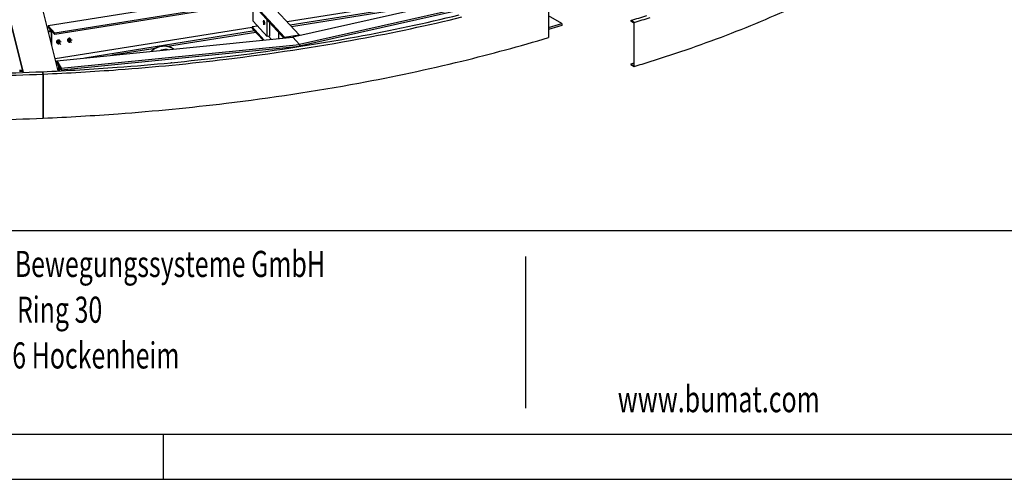
# Model space of a CAD drawing. Extents: x 1693 to 2743, y -30 to 712.
# Drawn here: x 2229 to 2501, y -30 to 97 of the extents above; entities that cross this region are included whole.
import ezdxf

# ---------------------------------------------------------------- set-up
doc = ezdxf.new("R2010")
doc.units = 0
doc.header["$MEASUREMENT"] = 0
doc.linetypes.add('AUSGEZOGEN', pattern=[0])
doc.layers.get('0').update_dxf_attribs({"linetype": 'CONTINUOUS'})
for name, color, linetype in [('0HTX', 41, 'CONTINUOUS'), ('1', 1, 'CONTINUOUS'), ('8', 8, 'AUSGEZOGEN')]:
    doc.layers.add(name, color=color, linetype=linetype)
doc.styles.add('SIMPLEX', font='SIMPLEX', dxfattribs={"width": 0.7})

# ---------------------------------------------------------------- blocks, each defined once
blk = doc.blocks.new('A3')
blk.add_lwpolyline([(0, 0), (0, 297), (-420, 297), (-420, 0)], close=True)
at = {"layer": '8'}
blk.add_line((-190, 0), (-190, 5), dxfattribs=at)
blk.add_lwpolyline([(-5, 5), (-5, 292), (-415, 292), (-415, 5)], close=True, dxfattribs=at)

msp = doc.modelspace()

# ---------------------------------------------------------------- linework, layer by layer
for p, q in [((1705.89974, 38.55635), (2730.89974, 38.55635)), ((2368.69045, 31.31216), (2368.69045, -10.67696))]:
    msp.add_line(p, q)
at = {"layer": '1', "color": 8}
for p, q in [((2229.58313, 82.35946), (2205.28189, 180.17063)), ((2239.13354, 82.76627), (2214.83069, 180.5839)), ((2229.4399, 82.35438), (2205.28189, 179.58904)), ((2349.62197, 113.34183), (2236.4262, 95.28178)), ((2351.45016, 111.34576), (2238.25438, 93.28571)), ((2350.59891, 104.00932), (2302.6614, 96.36103)), ((2363.33924, 105.43866), (2304.22141, 92.0862)), ((2292.94012, 101.55266), (2238.25438, 92.82771)), ((2301.8631, 92.08954), (2292.94012, 101.83193)), ((2301.71522, 91.83662), (2292.94012, 101.41755)), ((2293.25002, 96.58244), (2293.25002, 101.07919)), ((2305.97304, 92.74527), (2297.05007, 102.48766)), ((2351.45016, 103.0799), (2303.51265, 95.43161)), ((2365.77602, 103.55926), (2306.06537, 90.07291)), ((2365.77602, 103.10126), (2306.06537, 89.6149)), ((2332.63457, 99.61992), (2303.87864, 95.032)), ((2297.1192, 92.35794), (2293.25002, 96.58244)), ((2297.1192, 92.35794), (2297.1192, 96.85469)), ((2297.71701, 96.20198), (2297.71701, 92.45332)), ((2378.79485, 95.94224), (2375.09537, 98.07369)), ((2375.09537, 94.82371), (2378.79485, 95.94224)), ((2378.79485, 95.94224), (2378.79485, 95.36065)), ((2238.25438, 93.28571), (2236.4262, 95.28178)), ((2236.4262, 95.28178), (2236.4262, 94.82378)), ((2236.4262, 94.82378), (2237.27744, 93.89436)), ((2237.27744, 93.89436), (2237.27744, 90.23694)), ((2237.40313, 93.75713), (2238.25438, 92.82771)), ((2237.40313, 89.73106), (2237.40313, 93.75713)), ((2238.25438, 92.82771), (2238.25438, 93.28571)), ((2292.94012, 94.81003), (2238.30689, 86.09346)), ((2293.5932, 93.84899), (2246.54127, 86.342)), ((2293.9592, 93.44938), (2269.48634, 89.54481)), ((2294.4939, 95.22432), (2292.94012, 94.97642)), ((2292.94012, 94.97642), (2292.94012, 94.56204)), ((2296.30896, 91.29822), (2292.94012, 94.97642)), ((2295.96115, 91.26358), (2292.94012, 94.56204)), ((2300.29197, 91.69488), (2300.29197, 93.39057)), ((2378.79485, 95.36065), (2375.09537, 94.24211)), ((2239.32463, 90.85747), (2238.7457, 90.7651)), ((2238.83789, 85.57484), (2304.22141, 92.0862)), ((2240.0262, 83.49625), (2306.06537, 90.07291)), ((2242.31368, 91.33436), (2241.73475, 91.24199)), ((2242.09385, 91.48586), (2242.01912, 91.47394)), ((2242.09385, 91.48586), (2242.09385, 91.55856)), ((2242.09385, 91.48586), (2242.12241, 91.45467)), ((2297.71701, 92.45332), (2297.1192, 92.35794)), ((2298.30645, 91.49715), (2297.4672, 92.41346)), ((2301.8631, 92.08954), (2305.97304, 92.74527)), ((2301.8631, 91.85134), (2301.8631, 92.08954)), ((2304.22141, 92.0862), (2306.06537, 90.07291)), ((2304.22141, 92.0862), (2306.06537, 90.07291)), ((2305.97304, 92.74527), (2305.97304, 92.48183)), ((2306.06537, 90.07291), (2306.06537, 89.6149)), ((2306.06537, 90.07291), (2306.06537, 89.6149)), ((2240.0262, 83.03825), (2306.06537, 89.6149)), ((2266.06643, 88.99917), (2254.17977, 87.10269)), ((2305.20678, 89.5294), (2305.20678, 89.41467)), ((2305.20678, 89.5294), (2305.20678, 89.41467)), ((2238.83993, 85.11327), (2238.56146, 85.06884)), ((2239.07988, 84.69355), (2238.67091, 84.6283)), ((2238.83789, 85.11683), (2238.83789, 85.57484)), ((2238.83789, 85.57484), (2240.0262, 83.49625)), ((2239.3912, 84.14899), (2238.83789, 85.11683)), ((2239.3912, 82.7791), (2239.3912, 84.14899)), ((2239.47289, 84.00609), (2239.47289, 82.7832)), ((2240.0262, 83.03825), (2239.47289, 84.00609)), ((2240.0262, 83.49625), (2240.0262, 83.03825))]:
    msp.add_line(p, q, dxfattribs=at)
at = {"layer": '1'}
for p, q in [((2375.09537, 104.25504), (2375.09537, 92.04162)), ((2398.8163, 96.21497), (2397.87764, 96.75577)), ((2397.87764, 96.75577), (2397.87764, 96.61038)), ((2397.87764, 96.61038), (2398.72243, 96.12365)), ((2398.72243, 96.12365), (2398.72243, 84.20103)), ((2398.8163, 84.00156), (2398.8163, 96.21497)), ((2239.32463, 90.85747), (2239.44503, 90.72601)), ((2242.31368, 91.33436), (2242.43408, 91.2029)), ((2264.92833, 88.17611), (2264.92483, 88.17276)), ((2264.96852, 88.21377), (2264.92833, 88.17611)), ((2265.00913, 88.25103), (2264.96852, 88.21377)), ((2265.05014, 88.28788), (2265.00913, 88.25103)), ((2265.09156, 88.32433), (2265.05014, 88.28788)), ((2265.13338, 88.36037), (2265.09156, 88.32433)), ((2265.1756, 88.39598), (2265.13338, 88.36037)), ((2265.2182, 88.43118), (2265.1756, 88.39598)), ((2265.26119, 88.46595), (2265.2182, 88.43118)), ((2265.30455, 88.50028), (2265.26119, 88.46595)), ((2265.34828, 88.53418), (2265.30455, 88.50028)), ((2265.39238, 88.56764), (2265.34828, 88.53418)), ((2265.43683, 88.60066), (2265.39238, 88.56764)), ((2265.48164, 88.63323), (2265.43683, 88.60066)), ((2265.5268, 88.66534), (2265.48164, 88.63323)), ((2265.57229, 88.69699), (2265.5268, 88.66534)), ((2265.61813, 88.72818), (2265.57229, 88.69699)), ((2265.66429, 88.75891), (2265.61813, 88.72818)), ((2265.71077, 88.78916), (2265.66429, 88.75891)), ((2265.75757, 88.81894), (2265.71077, 88.78916)), ((2265.80468, 88.84824), (2265.75757, 88.81894)), ((2265.8521, 88.87706), (2265.80468, 88.84824)), ((2265.89981, 88.90539), (2265.8521, 88.87706)), ((2265.94781, 88.93323), (2265.89981, 88.90539)), ((2265.9961, 88.96058), (2265.94781, 88.93323)), ((2266.04467, 88.98743), (2265.9961, 88.96058)), ((2266.09351, 89.01378), (2266.04467, 88.98743)), ((2266.14261, 89.03963), (2266.09351, 89.01378)), ((2266.19197, 89.06496), (2266.14261, 89.03963)), ((2266.24159, 89.08979), (2266.19197, 89.06496)), ((2266.29145, 89.1141), (2266.24159, 89.08979)), ((2266.34155, 89.13789), (2266.29145, 89.1141)), ((2266.39188, 89.16116), (2266.34155, 89.13789)), ((2266.44244, 89.18391), (2266.39188, 89.16116)), ((2266.49322, 89.20613), (2266.44244, 89.18391)), ((2266.5442, 89.22782), (2266.49322, 89.20613)), ((2266.5954, 89.24898), (2266.5442, 89.22782)), ((2266.64679, 89.2696), (2266.5954, 89.24898)), ((2266.69837, 89.28968), (2266.64679, 89.2696)), ((2266.75014, 89.30922), (2266.69837, 89.28968)), ((2266.80209, 89.32821), (2266.75014, 89.30922)), ((2266.85421, 89.34666), (2266.80209, 89.32821)), ((2266.90649, 89.36456), (2266.85421, 89.34666)), ((2266.95892, 89.38191), (2266.90649, 89.36456)), ((2267.01151, 89.3987), (2266.95892, 89.38191)), ((2267.06424, 89.41494), (2267.01151, 89.3987)), ((2267.11711, 89.43062), (2267.06424, 89.41494)), ((2267.1701, 89.44574), (2267.11711, 89.43062)), ((2267.22322, 89.4603), (2267.1701, 89.44574)), ((2267.27645, 89.47429), (2267.22322, 89.4603)), ((2267.32979, 89.48772), (2267.27645, 89.47429)), ((2267.38323, 89.50058), (2267.32979, 89.48772)), ((2267.43676, 89.51286), (2267.38323, 89.50058)), ((2267.49038, 89.52458), (2267.43676, 89.51286)), ((2267.54408, 89.53573), (2267.49038, 89.52458)), ((2267.59784, 89.5463), (2267.54408, 89.53573)), ((2267.65168, 89.55629), (2267.59784, 89.5463)), ((2267.70557, 89.56571), (2267.65168, 89.55629)), ((2267.75951, 89.57454), (2267.70557, 89.56571)), ((2267.81349, 89.5828), (2267.75951, 89.57454)), ((2267.86751, 89.59048), (2267.81349, 89.5828)), ((2267.92156, 89.59757), (2267.86751, 89.59048)), ((2267.97563, 89.60409), (2267.92156, 89.59757)), ((2268.02971, 89.61001), (2267.97563, 89.60409)), ((2268.0838, 89.61536), (2268.02971, 89.61001)), ((2268.13789, 89.62012), (2268.0838, 89.61536)), ((2268.19198, 89.62429), (2268.13789, 89.62012)), ((2268.24604, 89.62788), (2268.19198, 89.62429)), ((2268.30009, 89.63088), (2268.24604, 89.62788)), ((2268.3541, 89.63329), (2268.30009, 89.63088)), ((2268.40808, 89.63511), (2268.3541, 89.63329)), ((2268.46202, 89.63635), (2268.40808, 89.63511)), ((2268.5159, 89.63699), (2268.46202, 89.63635)), ((2268.56973, 89.63705), (2268.5159, 89.63699)), ((2268.62349, 89.63653), (2268.56973, 89.63705)), ((2268.67717, 89.63541), (2268.62349, 89.63653)), ((2268.73078, 89.6337), (2268.67717, 89.63541)), ((2268.7843, 89.63141), (2268.73078, 89.6337)), ((2268.83773, 89.62853), (2268.7843, 89.63141)), ((2268.89105, 89.62506), (2268.83773, 89.62853)), ((2268.94427, 89.62101), (2268.89105, 89.62506)), ((2268.99737, 89.61637), (2268.94427, 89.62101)), ((2269.05035, 89.61114), (2268.99737, 89.61637)), ((2269.10319, 89.60533), (2269.05035, 89.61114)), ((2269.1559, 89.59893), (2269.10319, 89.60533)), ((2269.20847, 89.59196), (2269.1559, 89.59893)), ((2269.26088, 89.58439), (2269.20847, 89.59196)), ((2269.31314, 89.57625), (2269.26088, 89.58439)), ((2269.36523, 89.56753), (2269.31314, 89.57625)), ((2269.41715, 89.55823), (2269.36523, 89.56753)), ((2269.46889, 89.54835), (2269.41715, 89.55823)), ((2269.52045, 89.5379), (2269.46889, 89.54835)), ((2269.57181, 89.52687), (2269.52045, 89.5379)), ((2269.62297, 89.51526), (2269.57181, 89.52687)), ((2269.67392, 89.50309), (2269.62297, 89.51526)), ((2269.72467, 89.49034), (2269.67392, 89.50309)), ((2269.77519, 89.47703), (2269.72467, 89.49034)), ((2269.82548, 89.46315), (2269.77519, 89.47703)), ((2269.87554, 89.4487), (2269.82548, 89.46315)), ((2269.92536, 89.43369), (2269.87554, 89.4487)), ((2269.97493, 89.41812), (2269.92536, 89.43369)), ((2270.02425, 89.40199), (2269.97493, 89.41812)), ((2270.0733, 89.38531), (2270.02425, 89.40199)), ((2270.12209, 89.36807), (2270.0733, 89.38531)), ((2270.17061, 89.35028), (2270.12209, 89.36807)), ((2270.21885, 89.33194), (2270.17061, 89.35028)), ((2270.2668, 89.31305), (2270.21885, 89.33194)), ((2270.31445, 89.29362), (2270.2668, 89.31305)), ((2270.36181, 89.27364), (2270.31445, 89.29362)), ((2270.40886, 89.25313), (2270.36181, 89.27364)), ((2270.4556, 89.23208), (2270.40886, 89.25313)), ((2270.50202, 89.2105), (2270.4556, 89.23208)), ((2270.54812, 89.18839), (2270.50202, 89.2105)), ((2270.59388, 89.16575), (2270.54812, 89.18839)), ((2270.63931, 89.14258), (2270.59388, 89.16575)), ((2270.6844, 89.11889), (2270.63931, 89.14258)), ((2270.72914, 89.09469), (2270.6844, 89.11889)), ((2270.77352, 89.06997), (2270.72914, 89.09469)), ((2270.81754, 89.04474), (2270.77352, 89.06997)), ((2270.8612, 89.019), (2270.81754, 89.04474)), ((2270.90448, 88.99275), (2270.8612, 89.019)), ((2270.94739, 88.96601), (2270.90448, 88.99275)), ((2270.98991, 88.93877), (2270.94739, 88.96601)), ((2271.03204, 88.91103), (2270.98991, 88.93877)), ((2271.07378, 88.88281), (2271.03204, 88.91103)), ((2271.11511, 88.85409), (2271.07378, 88.88281)), ((2271.15604, 88.8249), (2271.11511, 88.85409)), ((2271.19401, 88.79709), (2271.15604, 88.8249)), ((2270.62595, 85.07497), (2270.56341, 85.1836)), ((2397.87764, 84.68776), (2397.87764, 84.54236)), ((2398.72243, 84.20103), (2397.87764, 84.68776)), ((2234.99215, 81.90198), (2234.82712, 82.56622)), ((2234.82712, 82.56622), (2234.99215, 81.90198)), ((2234.99215, 69.68857), (2234.99215, 81.90198)), ((2234.99215, 81.90198), (2234.99215, 69.68857)), ((2397.87764, 84.54236), (2398.8163, 84.00156))]:
    msp.add_line(p, q, dxfattribs=at)
at = {"layer": '1', "color": 5}
for p, q in [((2295.93043, 96.47033), (2296.4446, 95.90894)), ((2296.11279, 96.17771), (2296.42886, 96.22814)), ((2296.18751, 95.53534), (2296.18751, 96.84392)), ((2238.84771, 90.78137), (2238.84771, 91.10156)), ((2238.93236, 91.19723), (2239.90463, 90.13568)), ((2241.83676, 91.25827), (2241.83676, 91.57846)), ((2241.92141, 91.67413), (2242.89368, 90.61258))]:
    msp.add_line(p, q, dxfattribs=at)
at = {"layer": '1', "color": 19}
for p, q in [((2237.26387, 93.90918), (2236.39934, 93.77124)), ((2237.27744, 93.62537), (2236.46768, 93.49618)), ((2228.42763, 83.01254), (2229.27881, 83.00274)), ((2228.42763, 82.67852), (2229.36204, 82.66776)), ((2229.25855, 83.00298), (2229.27672, 83.01116)), ((2239.3912, 83.49629), (2238.96276, 83.45362)), ((2239.3912, 83.15302), (2239.04599, 83.11864))]:
    msp.add_line(p, q, dxfattribs=at)
at = {"layer": '1', "color": 4}
for p, q in [((2240.01728, 90.85428), (2238.67221, 90.63968)), ((2240.04585, 90.82309), (2238.70077, 90.60849)), ((2239.34474, 90.09269), (2239.34474, 91.40127)), ((2239.37331, 90.0615), (2239.37331, 91.37008)), ((2243.00633, 91.33118), (2241.66126, 91.11657)), ((2243.0349, 91.29999), (2241.68982, 91.08539)), ((2242.3338, 90.56959), (2242.3338, 91.87817)), ((2242.36236, 90.5384), (2242.36236, 91.84698))]:
    msp.add_line(p, q, dxfattribs=at)
at = {"layer": '1'}
for centre, radius, start, end in [((2312.58426, 385.9018), 313.79383, 291.1468929, 295.3928577), ((2229.94795, 592.64186), 508.77379, 280.4083516, 283.6816227), ((2297.52342, 96.40277), 1.44586, 176.0961065, 189.0649699), ((2296.5862, 96.46673), 0.50646, 163.0138834, 176.0958296), ((2297.52342, 96.40277), 1.44586, 189.0649699, 202.0338332), ((2296.34571, 96.54019), 0.25501, 144.0742618, 163.0138834), ((2296.19024, 96.65284), 0.06301, 99.0649699, 144.074188), ((2296.19024, 96.65284), 0.06301, 54.0557519, 99.0649697), ((2296.65263, 96.05035), 0.50646, 202.0341101, 215.1160564), ((2296.07754, 96.4974), 0.25501, 35.1160564, 54.055678), ((2296.44694, 95.90571), 0.25501, 215.1160564, 234.055678), ((2295.87185, 96.35276), 0.50646, 22.0341101, 35.1160564), ((2296.33424, 95.75027), 0.06301, 234.0557517, 279.0649699), ((2295.00106, 96.00034), 1.44586, 9.0649699, 22.0338332), ((2296.33424, 95.75027), 0.06301, 279.0649699, 324.074188), ((2296.17877, 95.86292), 0.25501, 324.0742618, 343.0138834), ((2295.93828, 95.93638), 0.50646, 343.0138834, 356.0958296), ((2295.00106, 96.00034), 1.44586, 356.0961065, 9.0649699), ((2230.08589, 594.8098), 511.59874, 280.4083516, 283.6816227), ((2265.00456, 535.35633), 458.28562, 286.8540707, 287.4358848), ((2265.20544, 537.25085), 460.83024, 286.8540707, 287.4358848), ((2295.81106, 429.26486), 360.28787, 287.3560144, 291.1468929), ((2212.87889, 685.54403), 603.23101, 276.89735841, 280.40875515), ((2212.92205, 688.22781), 606.58043, 276.89735841, 280.40875515), ((2242.21223, 533.29054), 460.82376, 283.6666877, 286.7597973), ((2208.52009, 721.57713), 639.52678, 274.217604, 276.89735841), ((2208.53905, 724.46098), 643.07774, 274.217604, 276.89735841), ((2230.08589, 582.59639), 511.59874, 280.4083516, 283.6816227), ((2265.61219, 523.47194), 458.28562, 286.7747104, 286.8850848), ((2265.20544, 525.03743), 460.83024, 286.8540707, 287.4358848), ((2205.16763, 767.9389), 686.01414, 269.99480459, 272.47792764), ((2205.16797, 771.08018), 689.82322, 269.99480459, 272.47792764), ((2205.01645, 767.93504), 686.01684, 272.49055631, 274.22468497), ((2205.01595, 771.0763), 689.82593, 272.49055631, 274.22468497), ((2212.92205, 676.0144), 606.58043, 276.89735841, 280.40875515), ((2208.53905, 712.24757), 643.07774, 274.217604, 276.89735841), ((2205.16797, 758.86677), 689.82322, 269.99480459, 272.47792764), ((2205.01595, 758.86289), 689.82593, 272.49055631, 274.22468497)]:
    msp.add_arc(centre, radius, start, end, dxfattribs=at)
at = {"layer": '1', "color": 8}
for centre, radius, start, end in [((2239.20135, 90.7955), 0.45652, 174.6959766, 193.3789715), ((2239.25057, 90.79093), 0.50595, 156.8894145, 174.6959766), ((2239.12827, 90.77812), 0.3814, 193.3789509, 222.4863099), ((2239.33908, 90.75317), 0.60217, 132.4863099, 156.8897718), ((2239.00316, 90.91516), 0.3814, 236.5247049, 251.5028745), ((2239.12827, 90.77812), 0.3814, 222.4863099, 251.593669), ((2239.0263, 90.98663), 0.45652, 251.5936484, 270.2766432), ((2239.33908, 90.75317), 0.60217, 108.082848, 132.4863099), ((2239.15199, 90.8494), 0.45652, 251.5936484, 270.2766432), ((2239.02606, 91.03606), 0.50595, 270.2766432, 288.0832054), ((2239.30921, 90.84464), 0.50595, 90.2766432, 108.0832054), ((2239.15175, 90.89883), 0.50595, 270.2766432, 288.0832054), ((2238.9962, 91.12753), 0.60217, 288.082848, 312.4863099), ((2239.30897, 90.89407), 0.45652, 71.5936484, 90.2766432), ((2239.12189, 90.9903), 0.60217, 288.082848, 312.4863099), ((2239.24679, 91.35739), 0.50595, 278.8505566, 287.9777414), ((2238.9962, 91.12753), 0.60217, 312.4863099, 336.8897718), ((2239.21617, 91.44867), 0.60222, 288.0682015, 306.5551643), ((2239.33269, 90.96535), 0.3814, 42.4863099, 71.593669), ((2239.12189, 90.9903), 0.60217, 312.4863099, 336.8897718), ((2239.20729, 91.10205), 0.38124, 13.466659, 28.4510014), ((2239.0847, 91.08977), 0.50595, 336.8894145, 354.6959766), ((2239.13393, 91.0852), 0.45652, 354.6959766, 13.3789715), ((2239.33269, 90.96535), 0.3814, 13.3789509, 42.4863099), ((2239.21039, 90.95254), 0.50595, 336.8894145, 354.6959766), ((2239.25961, 90.94797), 0.45652, 354.6959766, 13.3789715), ((2242.1904, 91.2724), 0.45652, 174.6959766, 193.3789715), ((2242.23963, 91.26783), 0.50595, 156.8894145, 174.6959766), ((2242.11732, 91.25502), 0.3814, 193.3789509, 222.48631), ((2242.32813, 91.23006), 0.60217, 132.4863099, 156.8897718), ((2241.99221, 91.39205), 0.3814, 236.5247049, 251.5028745), ((2242.11732, 91.25502), 0.3814, 222.4863099, 251.593669), ((2242.01536, 91.46352), 0.45652, 251.5936484, 270.2766432), ((2242.32813, 91.23006), 0.60217, 108.082848, 132.4863099), ((2242.14104, 91.32629), 0.45652, 251.5936484, 270.2766432), ((2242.01512, 91.51295), 0.50595, 270.2766432, 288.0832054), ((2242.29826, 91.32153), 0.50595, 90.2766432, 108.0832054), ((2242.1408, 91.37573), 0.50595, 270.2766432, 288.0832054), ((2241.98525, 91.60443), 0.60217, 288.082848, 312.4863099), ((2242.29803, 91.37097), 0.45652, 71.5936484, 90.2766432), ((2242.11094, 91.4672), 0.60217, 288.082848, 312.4863099), ((2242.23584, 91.83429), 0.50595, 278.8505566, 287.9777414), ((2241.98525, 91.60443), 0.60217, 312.4863099, 336.8897718), ((2242.20522, 91.92556), 0.60222, 288.0682015, 306.5551643), ((2242.32174, 91.44224), 0.3814, 42.4863099, 71.593669), ((2242.11094, 91.4672), 0.60217, 312.4863099, 336.8897718), ((2242.19634, 91.57894), 0.38124, 13.466659, 28.4510014), ((2242.07375, 91.56666), 0.50595, 336.8894145, 354.6959766), ((2242.12298, 91.56209), 0.45652, 354.6959766, 13.3789715), ((2242.32174, 91.44224), 0.3814, 13.3789509, 42.4863099), ((2242.19944, 91.42943), 0.50595, 336.8894145, 354.6959766), ((2242.24867, 91.42486), 0.45652, 354.6959766, 13.3789715), ((2268.63599, 84.24027), 5.38999, 119.21654, 133.104378), ((2268.63715, 84.24092), 5.38999, 102.193121, 119.2306941), ((2268.56622, 84.56924), 5.0541, 90.9164867, 102.1932814), ((2269.16072, 83.2982), 5.38999, 102.1546674, 107.7825969), ((2269.09332, 83.62728), 5.0541, 90.9164867, 102.1932814), ((2268.56233, 84.81249), 4.81082, 76.3068322, 90.9164867), ((2269.09402, 83.86997), 4.81145, 83.043006, 90.970977), ((2268.69482, 85.35641), 4.25099, 61.0509167, 76.3063772), ((2268.79677, 85.53649), 4.04407, 53.7225717, 61.0799132)]:
    msp.add_arc(centre, radius, start, end, dxfattribs=at)

# ---------------------------------------------------------------- block references
at = {"xscale": 2.5, "yscale": 2.5, "zscale": 2.5}
msp.add_blockref('A3', (2743.39974, -30.42115), dxfattribs=at)

# ---------------------------------------------------------------- texts
at = {"layer": '0HTX', "style": 'SIMPLEX', "width": 0.7}
for s, p in [('Bumat Bewegungssysteme GmbH', (2203.92059, 25.65195)), ('Pfälzer Ring 30', (2203.92059, 12.97463)), ('D-68766 Hockenheim', (2203.92059, 0.2973)), ('www.bumat.com', (2394.26794, -11.82127))]:
    msp.add_text(s, height=7.2441858, dxfattribs=at).set_placement(p)

doc.saveas('drawing.dxf')
